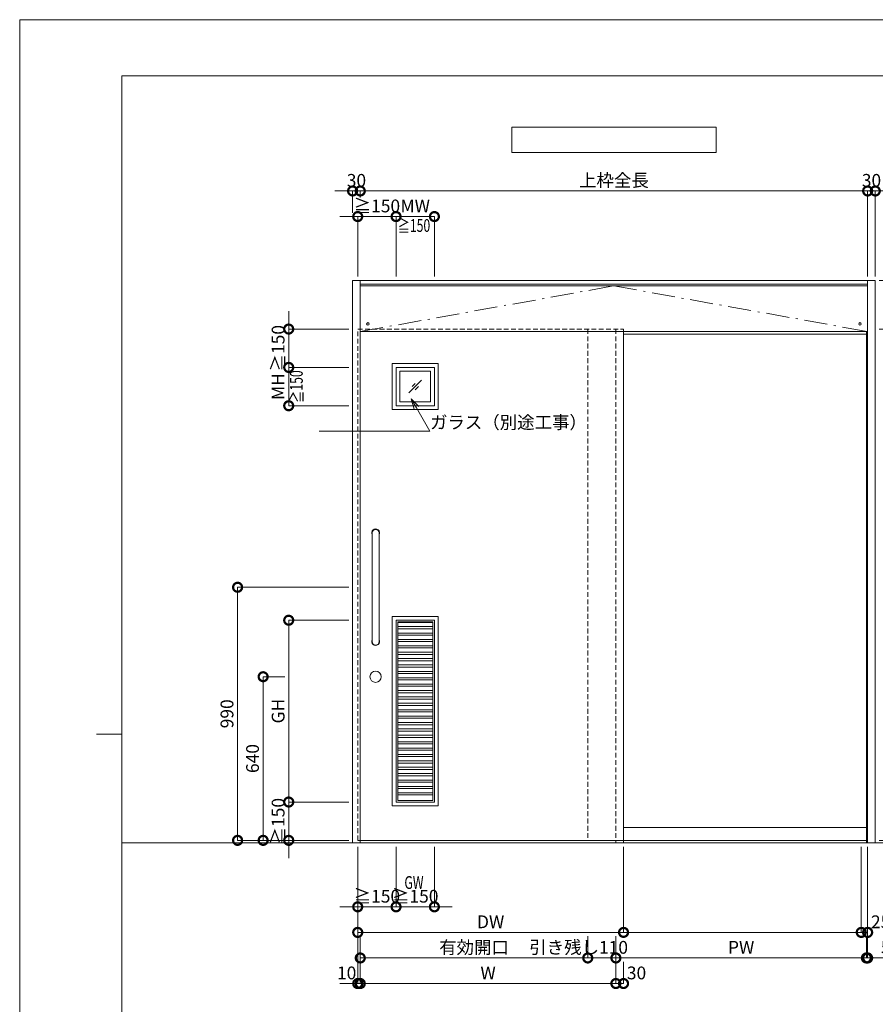
# Model space of a CAD drawing. Units: millimetres. Extents: x 0 to 8410, y 0 to 5940.
# Drawn here: x 0 to 3347, y 2089 to 5940 of the extents above; entities that cross this region are included whole.
import ezdxf
from ezdxf import colors
from ezdxf.entities.mleader import LeaderData, LeaderLine
from ezdxf.enums import TextEntityAlignment as Align
from ezdxf.math import Vec2, Vec3

# ---------------------------------------------------------------- set-up
doc = ezdxf.new("R2010")
doc.units = ezdxf.units.MM
doc.header["$LTSCALE"] = 3
for name, pattern in [('DASHDOT', [50.5, 30, -9, 2.5, -9]), ('DOT', [8, 6, -2]), ('HIDDEN', [9.525, 6.35, -3.175])]:
    doc.linetypes.add(name, pattern=pattern)
doc.layers.add('01_仮想線', color=251, linetype='Continuous', lineweight=13, plot=False)
for name, color, linetype, lineweight in [('02_図枠', 7, 'Continuous', 13), ('07_扉(実線)', 5, 'Continuous', 13), ('19_寸法線・引出線', 1, 'Continuous', 13)]:
    doc.layers.add(name, color=color, linetype=linetype, lineweight=lineweight)
for name, color, linetype in [('10', 30, 'Continuous'), ('7', 3, 'Continuous'), ('8', 134, 'Continuous'), ('9', 5, 'Continuous')]:
    doc.layers.add(name, color=color, linetype=linetype)
doc.styles.add('文字', font='romans.shx', dxfattribs={"width": 0.7, "bigfont": 'extfont2.shx'})
doc.dimstyles.new('寸法(1-10)', dxfattribs={"dimscale": 10, "dimtxt": 5, "dimasz": 7, "dimexe": 0, "dimexo": 1.5, "dimgap": 1, "dimtad": 1, "dimdsep": 46, "dimtxsty": '文字', "dimblk": 'DOTSMALL', "dimcen": 0, "dimclrd": 256, "dimclre": 256, "dimclrt": 256, "dimadec": 0, "dimazin": 0, "dimtfac": 1, "dimtix": 1, "dimtmove": 1, "dimatfit": 3, "dimldrblk": 'NONE', "dimfxl": 1, "dimlwd": -1, "dimlwe": -1, "dimarcsym": 0})

# ---------------------------------------------------------------- blocks, each defined once
blk = doc.blocks.new('_DotSmall')
at = {"color": 0, "linetype": 'ByBlock', "const_width": 0.5}
blk.add_lwpolyline([(-0.0625, 0, 1), (0.0625, 0, 1)], format="xyb", close=True, dxfattribs=at)
blk = doc.blocks.new('*D58')
at = {"layer": '19_寸法線・引出線', "transparency": 16777216}
for p, q in [((1302.5, 5270), (1232.5, 5270)), ((1302.5, 5185), (1302.5, 5270)), ((1302.5, 5270), (1332.5, 5270)), ((1332.5, 5245), (1332.5, 5270)), ((1332.5, 5270), (1402.5, 5270))]:
    blk.add_line(p, q, dxfattribs=at)
at = {"layer": 'Defpoints', "color": 0, "transparency": 16777216}
for p in [(1332.5, 5270), (1332.5, 5230), (1302.5, 5170)]:
    blk.add_point(p, dxfattribs=at)
at = {"layer": '19_寸法線・引出線', "transparency": 16777216, "xscale": 70, "yscale": 70, "zscale": 70}
blk.add_blockref('_DotSmall', (1302.5, 5270), dxfattribs=at)
at = {"layer": '19_寸法線・引出線', "transparency": 16777216, "xscale": 70, "yscale": 70, "zscale": 70, "rotation": 180}
blk.add_blockref('_DotSmall', (1332.5, 5270), dxfattribs=at)
at = {"layer": '19_寸法線・引出線', "transparency": 16777216, "insert": (1317.5, 5305), "char_height": 50, "attachment_point": 5, "style": '文字'}
blk.add_mtext('30', dxfattribs=at)
blk = doc.blocks.new('_None')
blk = doc.blocks.new('*D59')
at = {"layer": '19_寸法線・引出線', "transparency": 16777216}
for p, q in [((1332.5, 5245), (1332.5, 5270)), ((1332.5, 5270), (3317.5, 5270)), ((3317.5, 4935), (3317.5, 5270))]:
    blk.add_line(p, q, dxfattribs=at)
at = {"layer": 'Defpoints', "color": 0, "transparency": 16777216}
for p in [(3317.5, 5270), (1332.5, 5230), (3317.5, 4920)]:
    blk.add_point(p, dxfattribs=at)
at = {"layer": '19_寸法線・引出線', "transparency": 16777216, "xscale": 70, "yscale": 70, "zscale": 70, "rotation": 180}
blk.add_blockref('_DotSmall', (1332.5, 5270), dxfattribs=at)
at = {"layer": '19_寸法線・引出線', "transparency": 16777216, "xscale": 70, "yscale": 70, "zscale": 70}
blk.add_blockref('_DotSmall', (3317.5, 5270), dxfattribs=at)
at = {"layer": '19_寸法線・引出線', "transparency": 16777216, "insert": (2325, 5305), "char_height": 50, "attachment_point": 5, "style": '文字'}
blk.add_mtext('上枠全長', dxfattribs=at)
blk = doc.blocks.new('*D60')
at = {"layer": '19_寸法線・引出線', "transparency": 16777216}
for p, q in [((3317.5, 5270), (3247.5, 5270)), ((3317.5, 4935), (3317.5, 5270)), ((3317.5, 5270), (3347.5, 5270)), ((3347.5, 4935), (3347.5, 5270)), ((3347.5, 5270), (3417.5, 5270))]:
    blk.add_line(p, q, dxfattribs=at)
at = {"layer": 'Defpoints', "color": 0, "transparency": 16777216}
for p in [(3347.5, 5270), (3317.5, 4920), (3347.5, 4920)]:
    blk.add_point(p, dxfattribs=at)
at = {"layer": '19_寸法線・引出線', "transparency": 16777216, "xscale": 70, "yscale": 70, "zscale": 70}
blk.add_blockref('_DotSmall', (3317.5, 5270), dxfattribs=at)
at = {"layer": '19_寸法線・引出線', "transparency": 16777216, "xscale": 70, "yscale": 70, "zscale": 70, "rotation": 180}
blk.add_blockref('_DotSmall', (3347.5, 5270), dxfattribs=at)
at = {"layer": '19_寸法線・引出線', "transparency": 16777216, "insert": (3332.5, 5305), "char_height": 50, "attachment_point": 5, "style": '文字'}
blk.add_mtext('30', dxfattribs=at)
blk = doc.blocks.new('*D61')
at = {"layer": '19_寸法線・引出線', "transparency": 16777216}
for p, q in [((3362.5, 4730), (3597.5, 4730)), ((3597.5, 4730), (3597.5, 2730)), ((3362.5, 2730), (3597.5, 2730))]:
    blk.add_line(p, q, dxfattribs=at)
at = {"layer": 'Defpoints', "color": 0, "transparency": 16777216}
for p in [(3347.5, 4730), (3347.5, 2730), (3597.5, 2730)]:
    blk.add_point(p, dxfattribs=at)
at = {"layer": '19_寸法線・引出線', "transparency": 16777216, "xscale": 70, "yscale": 70, "zscale": 70}
for p, rotation in [((3597.5, 4730), 90), ((3597.5, 2730), 270)]:
    blk.add_blockref('_DotSmall', p, dxfattribs=dict(at, rotation=rotation))
at = {"layer": '19_寸法線・引出線', "transparency": 16777216, "insert": (3562.5, 3730), "char_height": 50, "attachment_point": 5, "rotation": 90, "style": '文字'}
blk.add_mtext('DH', dxfattribs=at)
blk = doc.blocks.new('*D62')
at = {"layer": '19_寸法線・引出線', "transparency": 16777216}
for p, q in [((3697.5, 2730), (3697.5, 2800)), ((3362.5, 2730), (3697.5, 2730)), ((3362.5, 2720), (3697.5, 2720)), ((3697.5, 2730), (3697.5, 2720)), ((3697.5, 2720), (3697.5, 2650))]:
    blk.add_line(p, q, dxfattribs=at)
at = {"layer": 'Defpoints', "color": 0, "transparency": 16777216}
for p in [(3347.5, 2730), (3347.5, 2720), (3697.5, 2720)]:
    blk.add_point(p, dxfattribs=at)
at = {"layer": '19_寸法線・引出線', "transparency": 16777216, "xscale": 70, "yscale": 70, "zscale": 70}
for p, rotation in [((3697.5, 2730), 270), ((3697.5, 2720), 90)]:
    blk.add_blockref('_DotSmall', p, dxfattribs=dict(at, rotation=rotation))
at = {"layer": '19_寸法線・引出線', "transparency": 16777216, "insert": (3662.5, 2685), "char_height": 50, "attachment_point": 5, "rotation": 90, "style": '文字'}
blk.add_mtext('10', dxfattribs=at)
blk = doc.blocks.new('*D63')
at = {"layer": '19_寸法線・引出線', "transparency": 16777216}
for p, q in [((3697.5, 4730), (3697.5, 4800)), ((3362.5, 4730), (3697.5, 4730)), ((3612.5, 4720), (3697.5, 4720)), ((3697.5, 4730), (3697.5, 4720)), ((3697.5, 4720), (3697.5, 4650))]:
    blk.add_line(p, q, dxfattribs=at)
at = {"layer": 'Defpoints', "color": 0, "transparency": 16777216}
for p in [(3347.5, 4730), (3597.5, 4720), (3697.5, 4720)]:
    blk.add_point(p, dxfattribs=at)
at = {"layer": '19_寸法線・引出線', "transparency": 16777216, "xscale": 70, "yscale": 70, "zscale": 70}
for p, rotation in [((3697.5, 4730), 270), ((3697.5, 4720), 90)]:
    blk.add_blockref('_DotSmall', p, dxfattribs=dict(at, rotation=rotation))
at = {"layer": '19_寸法線・引出線', "transparency": 16777216, "insert": (3662.5, 4785.8), "char_height": 50, "attachment_point": 5, "rotation": 90, "style": '文字'}
blk.add_mtext('10', dxfattribs=at)
blk = doc.blocks.new('*D64')
at = {"layer": '19_寸法線・引出線', "transparency": 16777216}
for p, q in [((3612.5, 4720), (3797.5, 4720)), ((3797.5, 4720), (3797.5, 2720)), ((3362.5, 2720), (3797.5, 2720))]:
    blk.add_line(p, q, dxfattribs=at)
at = {"layer": 'Defpoints', "color": 0, "transparency": 16777216}
for p in [(3597.5, 4720), (3347.5, 2720), (3797.5, 2720)]:
    blk.add_point(p, dxfattribs=at)
at = {"layer": '19_寸法線・引出線', "transparency": 16777216, "xscale": 70, "yscale": 70, "zscale": 70}
for p, rotation in [((3797.5, 4720), 90), ((3797.5, 2720), 270)]:
    blk.add_blockref('_DotSmall', p, dxfattribs=dict(at, rotation=rotation))
at = {"layer": '19_寸法線・引出線', "transparency": 16777216, "insert": (3762.5, 3720), "char_height": 50, "attachment_point": 5, "rotation": 90, "style": '文字'}
blk.add_mtext('H', dxfattribs=at)
blk = doc.blocks.new('*D65')
at = {"layer": '19_寸法線・引出線', "transparency": 16777216}
for p, q in [((3362.5, 4920), (3797.5, 4920)), ((3797.5, 4920), (3797.5, 4720)), ((3712.5, 4720), (3797.5, 4720))]:
    blk.add_line(p, q, dxfattribs=at)
at = {"layer": 'Defpoints', "color": 0, "transparency": 16777216}
for p in [(3347.5, 4920), (3697.5, 4720), (3797.5, 4720)]:
    blk.add_point(p, dxfattribs=at)
at = {"layer": '19_寸法線・引出線', "transparency": 16777216, "xscale": 70, "yscale": 70, "zscale": 70}
for p, rotation in [((3797.5, 4920), 90), ((3797.5, 4720), 270)]:
    blk.add_blockref('_DotSmall', p, dxfattribs=dict(at, rotation=rotation))
at = {"layer": '19_寸法線・引出線', "transparency": 16777216, "insert": (3762.5, 4820), "char_height": 50, "attachment_point": 5, "rotation": 90, "style": '文字'}
blk.add_mtext('200', dxfattribs=at)
blk = doc.blocks.new('*D66')
at = {"layer": '19_寸法線・引出線', "transparency": 16777216}
for p, q in [((1037.5, 3370), (952.5, 3370)), ((952.5, 3370), (952.5, 2730)), ((1287.5, 2730), (952.5, 2730))]:
    blk.add_line(p, q, dxfattribs=at)
at = {"layer": 'Defpoints', "color": 0, "transparency": 16777216}
for p in [(1052.5, 3370), (952.5, 2730), (1302.5, 2730)]:
    blk.add_point(p, dxfattribs=at)
at = {"layer": '19_寸法線・引出線', "transparency": 16777216, "xscale": 70, "yscale": 70, "zscale": 70}
for p, rotation in [((952.5, 3370), 90), ((952.5, 2730), 270)]:
    blk.add_blockref('_DotSmall', p, dxfattribs=dict(at, rotation=rotation))
at = {"layer": '19_寸法線・引出線', "transparency": 16777216, "insert": (917.5, 3050), "char_height": 50, "attachment_point": 5, "rotation": 90, "style": '文字'}
blk.add_mtext('640', dxfattribs=at)
blk = doc.blocks.new('*D67')
at = {"layer": '19_寸法線・引出線', "transparency": 16777216}
for p, q in [((1287.5, 3720), (852.5, 3720)), ((852.5, 3720), (852.5, 2730)), ((1287.5, 2730), (852.5, 2730))]:
    blk.add_line(p, q, dxfattribs=at)
at = {"layer": 'Defpoints', "color": 0, "transparency": 16777216}
for p in [(1302.5, 3720), (852.5, 2730), (1302.5, 2730)]:
    blk.add_point(p, dxfattribs=at)
at = {"layer": '19_寸法線・引出線', "transparency": 16777216, "xscale": 70, "yscale": 70, "zscale": 70}
for p, rotation in [((852.5, 3720), 90), ((852.5, 2730), 270)]:
    blk.add_blockref('_DotSmall', p, dxfattribs=dict(at, rotation=rotation))
at = {"layer": '19_寸法線・引出線', "transparency": 16777216, "insert": (817.5, 3225), "char_height": 50, "attachment_point": 5, "rotation": 90, "style": '文字'}
blk.add_mtext('990', dxfattribs=at)
blk = doc.blocks.new('*D68')
at = {"layer": '19_寸法線・引出線', "transparency": 16777216}
for p, q in [((1322.5, 2705), (1322.5, 2170)), ((1332.5, 2355), (1332.5, 2170)), ((1322.5, 2170), (1252.5, 2170)), ((1322.5, 2170), (1332.5, 2170)), ((1332.5, 2170), (1402.5, 2170))]:
    blk.add_line(p, q, dxfattribs=at)
at = {"layer": 'Defpoints', "color": 0, "transparency": 16777216}
for p in [(1322.5, 2720), (1332.5, 2370), (1332.5, 2170)]:
    blk.add_point(p, dxfattribs=at)
at = {"layer": '19_寸法線・引出線', "transparency": 16777216, "xscale": 70, "yscale": 70, "zscale": 70}
blk.add_blockref('_DotSmall', (1322.5, 2170), dxfattribs=at)
at = {"layer": '19_寸法線・引出線', "transparency": 16777216, "xscale": 70, "yscale": 70, "zscale": 70, "rotation": 180}
blk.add_blockref('_DotSmall', (1332.5, 2170), dxfattribs=at)
at = {"layer": '19_寸法線・引出線', "transparency": 16777216, "insert": (1279.2, 2205), "char_height": 50, "attachment_point": 5, "style": '文字'}
blk.add_mtext('10', dxfattribs=at)
blk = doc.blocks.new('*D69')
at = {"layer": '19_寸法線・引出線', "transparency": 16777216}
for p, q in [((1332.5, 2355), (1332.5, 2270)), ((2222.5, 2355), (2222.5, 2270)), ((1332.5, 2270), (2222.5, 2270))]:
    blk.add_line(p, q, dxfattribs=at)
at = {"layer": 'Defpoints', "color": 0, "transparency": 16777216}
for p in [(1332.5, 2370), (2222.5, 2370), (2222.5, 2270)]:
    blk.add_point(p, dxfattribs=at)
at = {"layer": '19_寸法線・引出線', "transparency": 16777216, "xscale": 70, "yscale": 70, "zscale": 70, "rotation": 180}
blk.add_blockref('_DotSmall', (1332.5, 2270), dxfattribs=at)
at = {"layer": '19_寸法線・引出線', "transparency": 16777216, "xscale": 70, "yscale": 70, "zscale": 70}
blk.add_blockref('_DotSmall', (2222.5, 2270), dxfattribs=at)
at = {"layer": '19_寸法線・引出線', "transparency": 16777216, "insert": (1777.5, 2305), "char_height": 50, "attachment_point": 5, "style": '文字'}
blk.add_mtext('有効開口', dxfattribs=at)
blk = doc.blocks.new('*D70')
at = {"layer": '19_寸法線・引出線', "transparency": 16777216}
for p, q in [((2222.5, 2355), (2222.5, 2270)), ((2332.5, 2355), (2332.5, 2270)), ((2222.5, 2270), (2332.5, 2270))]:
    blk.add_line(p, q, dxfattribs=at)
at = {"layer": 'Defpoints', "color": 0, "transparency": 16777216}
for p in [(2222.5, 2370), (2332.5, 2370), (2332.5, 2270)]:
    blk.add_point(p, dxfattribs=at)
at = {"layer": '19_寸法線・引出線', "transparency": 16777216, "xscale": 70, "yscale": 70, "zscale": 70, "rotation": 180}
blk.add_blockref('_DotSmall', (2222.5, 2270), dxfattribs=at)
at = {"layer": '19_寸法線・引出線', "transparency": 16777216, "xscale": 70, "yscale": 70, "zscale": 70}
blk.add_blockref('_DotSmall', (2332.5, 2270), dxfattribs=at)
at = {"layer": '19_寸法線・引出線', "transparency": 16777216, "insert": (2186.8, 2305), "char_height": 50, "attachment_point": 5, "style": '文字'}
blk.add_mtext('引き残し110', dxfattribs=at)
blk = doc.blocks.new('*D71')
at = {"layer": '19_寸法線・引出線', "transparency": 16777216}
for p, q in [((1322.5, 2705), (1322.5, 2370)), ((2362.5, 2705), (2362.5, 2370)), ((1322.5, 2370), (2362.5, 2370))]:
    blk.add_line(p, q, dxfattribs=at)
at = {"layer": 'Defpoints', "color": 0, "transparency": 16777216}
for p in [(1322.5, 2720), (2362.5, 2720), (2362.5, 2370)]:
    blk.add_point(p, dxfattribs=at)
at = {"layer": '19_寸法線・引出線', "transparency": 16777216, "xscale": 70, "yscale": 70, "zscale": 70, "rotation": 180}
blk.add_blockref('_DotSmall', (1322.5, 2370), dxfattribs=at)
at = {"layer": '19_寸法線・引出線', "transparency": 16777216, "xscale": 70, "yscale": 70, "zscale": 70}
blk.add_blockref('_DotSmall', (2362.5, 2370), dxfattribs=at)
at = {"layer": '19_寸法線・引出線', "transparency": 16777216, "insert": (1842.5, 2405), "char_height": 50, "attachment_point": 5, "style": '文字'}
blk.add_mtext('DW', dxfattribs=at)
blk = doc.blocks.new('*D72')
at = {"layer": '19_寸法線・引出線', "transparency": 16777216}
for p, q in [((1332.5, 2255), (1332.5, 2170)), ((2332.5, 2255), (2332.5, 2170)), ((1332.5, 2170), (2332.5, 2170))]:
    blk.add_line(p, q, dxfattribs=at)
at = {"layer": 'Defpoints', "color": 0, "transparency": 16777216}
for p in [(1332.5, 2270), (2332.5, 2270), (2332.5, 2170)]:
    blk.add_point(p, dxfattribs=at)
at = {"layer": '19_寸法線・引出線', "transparency": 16777216, "xscale": 70, "yscale": 70, "zscale": 70, "rotation": 180}
blk.add_blockref('_DotSmall', (1332.5, 2170), dxfattribs=at)
at = {"layer": '19_寸法線・引出線', "transparency": 16777216, "xscale": 70, "yscale": 70, "zscale": 70}
blk.add_blockref('_DotSmall', (2332.5, 2170), dxfattribs=at)
at = {"layer": '19_寸法線・引出線', "transparency": 16777216, "insert": (1832.5, 2205), "char_height": 50, "attachment_point": 5, "style": '文字'}
blk.add_mtext('W', dxfattribs=at)
blk = doc.blocks.new('*D73')
at = {"layer": '19_寸法線・引出線', "transparency": 16777216}
for p, q in [((2362.5, 2705), (2362.5, 2370)), ((3292.5, 2705), (3292.5, 2370)), ((2362.5, 2370), (3292.5, 2370))]:
    blk.add_line(p, q, dxfattribs=at)
at = {"layer": 'Defpoints', "color": 0, "transparency": 16777216}
for p in [(2362.5, 2720), (3292.5, 2720), (3292.5, 2370)]:
    blk.add_point(p, dxfattribs=at)
at = {"layer": '19_寸法線・引出線', "transparency": 16777216, "xscale": 70, "yscale": 70, "zscale": 70, "rotation": 180}
blk.add_blockref('_DotSmall', (2362.5, 2370), dxfattribs=at)
at = {"layer": '19_寸法線・引出線', "transparency": 16777216, "xscale": 70, "yscale": 70, "zscale": 70}
blk.add_blockref('_DotSmall', (3292.5, 2370), dxfattribs=at)
blk = doc.blocks.new('*D74')
at = {"layer": '19_寸法線・引出線', "transparency": 16777216}
for p, q in [((3292.5, 2705), (3292.5, 2370)), ((3317.5, 2705), (3317.5, 2370)), ((3292.5, 2370), (3317.5, 2370))]:
    blk.add_line(p, q, dxfattribs=at)
at = {"layer": 'Defpoints', "color": 0, "transparency": 16777216}
for p in [(3292.5, 2720), (3317.5, 2720), (3317.5, 2370)]:
    blk.add_point(p, dxfattribs=at)
at = {"layer": '19_寸法線・引出線', "transparency": 16777216, "xscale": 70, "yscale": 70, "zscale": 70, "rotation": 180}
blk.add_blockref('_DotSmall', (3292.5, 2370), dxfattribs=at)
at = {"layer": '19_寸法線・引出線', "transparency": 16777216, "xscale": 70, "yscale": 70, "zscale": 70}
blk.add_blockref('_DotSmall', (3317.5, 2370), dxfattribs=at)
at = {"layer": '19_寸法線・引出線', "transparency": 16777216, "insert": (3368.4, 2405), "char_height": 50, "attachment_point": 5, "style": '文字'}
blk.add_mtext('25', dxfattribs=at)
blk = doc.blocks.new('*D128')
at = {"layer": '19_寸法線・引出線', "transparency": 16777216}
for p, q in [((2332.5, 2355), (2332.5, 2270)), ((3312.5, 2355), (3312.5, 2270)), ((2332.5, 2270), (3312.5, 2270))]:
    blk.add_line(p, q, dxfattribs=at)
at = {"layer": 'Defpoints', "color": 0, "transparency": 16777216}
for p in [(2332.5, 2370), (3312.5, 2370), (3312.5, 2270)]:
    blk.add_point(p, dxfattribs=at)
at = {"layer": '19_寸法線・引出線', "transparency": 16777216, "xscale": 70, "yscale": 70, "zscale": 70, "rotation": 180}
blk.add_blockref('_DotSmall', (2332.5, 2270), dxfattribs=at)
at = {"layer": '19_寸法線・引出線', "transparency": 16777216, "xscale": 70, "yscale": 70, "zscale": 70}
blk.add_blockref('_DotSmall', (3312.5, 2270), dxfattribs=at)
at = {"layer": '19_寸法線・引出線', "transparency": 16777216, "insert": (2822.5, 2305), "char_height": 50, "attachment_point": 5, "style": '文字'}
blk.add_mtext('PW', dxfattribs=at)
blk = doc.blocks.new('*D129')
at = {"layer": '19_寸法線・引出線', "transparency": 16777216}
for p, q in [((3317.5, 2705), (3317.5, 2270)), ((3312.5, 2355), (3312.5, 2270)), ((3312.5, 2270), (3242.5, 2270)), ((3312.5, 2270), (3317.5, 2270)), ((3317.5, 2270), (3387.5, 2270))]:
    blk.add_line(p, q, dxfattribs=at)
at = {"layer": 'Defpoints', "color": 0, "transparency": 16777216}
for p in [(3317.5, 2720), (3312.5, 2370), (3317.5, 2270)]:
    blk.add_point(p, dxfattribs=at)
at = {"layer": '19_寸法線・引出線', "transparency": 16777216, "xscale": 70, "yscale": 70, "zscale": 70}
blk.add_blockref('_DotSmall', (3312.5, 2270), dxfattribs=at)
at = {"layer": '19_寸法線・引出線', "transparency": 16777216, "xscale": 70, "yscale": 70, "zscale": 70, "rotation": 180}
blk.add_blockref('_DotSmall', (3317.5, 2270), dxfattribs=at)
at = {"layer": '19_寸法線・引出線', "transparency": 16777216, "insert": (3388.4, 2305), "char_height": 50, "attachment_point": 5, "style": '文字'}
blk.add_mtext('5', dxfattribs=at)
blk = doc.blocks.new('*D130')
at = {"layer": '19_寸法線・引出線', "transparency": 16777216}
for p, q in [((2332.5, 2355), (2332.5, 2170)), ((2362.5, 2255), (2362.5, 2170)), ((2332.5, 2170), (2362.5, 2170))]:
    blk.add_line(p, q, dxfattribs=at)
at = {"layer": 'Defpoints', "color": 0, "transparency": 16777216}
for p in [(2332.5, 2370), (2362.5, 2270), (2362.5, 2170)]:
    blk.add_point(p, dxfattribs=at)
at = {"layer": '19_寸法線・引出線', "transparency": 16777216, "xscale": 70, "yscale": 70, "zscale": 70, "rotation": 180}
blk.add_blockref('_DotSmall', (2332.5, 2170), dxfattribs=at)
at = {"layer": '19_寸法線・引出線', "transparency": 16777216, "xscale": 70, "yscale": 70, "zscale": 70}
blk.add_blockref('_DotSmall', (2362.5, 2170), dxfattribs=at)
at = {"layer": '19_寸法線・引出線', "transparency": 16777216, "insert": (2413.3, 2205), "char_height": 50, "attachment_point": 5, "style": '文字'}
blk.add_mtext('30', dxfattribs=at)
blk = doc.blocks.new('*D133')
at = {"layer": '19_寸法線・引出線', "transparency": 16777216}
for p, q in [((3612.5, 2780), (3697.5, 2780)), ((3697.5, 2780), (3697.5, 2730)), ((3362.5, 2730), (3697.5, 2730))]:
    blk.add_line(p, q, dxfattribs=at)
at = {"layer": 'Defpoints', "color": 0, "transparency": 16777216}
for p in [(3597.5, 2780), (3347.5, 2730), (3697.5, 2730)]:
    blk.add_point(p, dxfattribs=at)
at = {"layer": '19_寸法線・引出線', "transparency": 16777216, "xscale": 70, "yscale": 70, "zscale": 70}
for p, rotation in [((3697.5, 2780), 90), ((3697.5, 2730), 270)]:
    blk.add_blockref('_DotSmall', p, dxfattribs=dict(at, rotation=rotation))
at = {"layer": '19_寸法線・引出線', "transparency": 16777216, "insert": (3662.5, 2816.3), "char_height": 50, "attachment_point": 5, "rotation": 90, "style": '文字'}
blk.add_mtext('50', dxfattribs=at)
blk = doc.blocks.new('_Open30')
at = {"color": 0, "linetype": 'ByBlock', "lineweight": -2}
for p, q in [((-1, 0.268), (0, 0)), ((0, 0), (-1, -0.268)), ((0, 0), (-1, 0))]:
    blk.add_line(p, q, dxfattribs=at)
blk = doc.blocks.new('*D134')
at = {"layer": '19_寸法線・引出線', "transparency": 16777216}
for p, q in [((1287.5, 4580), (1052.5, 4580)), ((1052.5, 4580), (1052.5, 4430)), ((1287.5, 4430), (1052.5, 4430))]:
    blk.add_line(p, q, dxfattribs=at)
at = {"layer": 'Defpoints', "color": 0, "transparency": 16777216}
for p in [(1302.5, 4580), (1052.5, 4430), (1302.5, 4430)]:
    blk.add_point(p, dxfattribs=at)
at = {"layer": '19_寸法線・引出線', "transparency": 16777216, "xscale": 70, "yscale": 70, "zscale": 70}
for p, rotation in [((1052.5, 4580), 90), ((1052.5, 4430), 270)]:
    blk.add_blockref('_DotSmall', p, dxfattribs=dict(at, rotation=rotation))
at = {"layer": '19_寸法線・引出線', "transparency": 16777216, "insert": (1017.5, 4505), "char_height": 50, "attachment_point": 5, "rotation": 90, "style": '文字'}
blk.add_mtext('MH', dxfattribs=at)
blk = doc.blocks.new('*D135')
at = {"layer": '19_寸法線・引出線', "transparency": 16777216}
for p, q in [((1052.5, 4730), (1052.5, 4800)), ((1287.5, 4730), (1052.5, 4730)), ((1052.5, 4730), (1052.5, 4580)), ((1287.5, 4580), (1052.5, 4580)), ((1052.5, 4580), (1052.5, 4510))]:
    blk.add_line(p, q, dxfattribs=at)
at = {"layer": 'Defpoints', "color": 0, "transparency": 16777216}
for p in [(1302.5, 4730), (1052.5, 4580), (1302.5, 4580)]:
    blk.add_point(p, dxfattribs=at)
at = {"layer": '19_寸法線・引出線', "transparency": 16777216, "xscale": 70, "yscale": 70, "zscale": 70}
for p, rotation in [((1052.5, 4730), 270), ((1052.5, 4580), 90)]:
    blk.add_blockref('_DotSmall', p, dxfattribs=dict(at, rotation=rotation))
at = {"layer": '19_寸法線・引出線', "transparency": 16777216, "insert": (1017.5, 4655), "char_height": 50, "attachment_point": 5, "rotation": 90, "style": '文字'}
blk.add_mtext('≧150', dxfattribs=at)
blk = doc.blocks.new('*D136')
at = {"layer": '19_寸法線・引出線', "transparency": 16777216}
for p, q in [((1472.5, 4935), (1472.5, 5170)), ((1472.5, 5170), (1622.5, 5170)), ((1622.5, 4935), (1622.5, 5170))]:
    blk.add_line(p, q, dxfattribs=at)
at = {"layer": 'Defpoints', "color": 0, "transparency": 16777216}
for p in [(1622.5, 5170), (1472.5, 4920), (1622.5, 4920)]:
    blk.add_point(p, dxfattribs=at)
at = {"layer": '19_寸法線・引出線', "transparency": 16777216, "xscale": 70, "yscale": 70, "zscale": 70, "rotation": 180}
blk.add_blockref('_DotSmall', (1472.5, 5170), dxfattribs=at)
at = {"layer": '19_寸法線・引出線', "transparency": 16777216, "xscale": 70, "yscale": 70, "zscale": 70}
blk.add_blockref('_DotSmall', (1622.5, 5170), dxfattribs=at)
at = {"layer": '19_寸法線・引出線', "transparency": 16777216, "insert": (1547.5, 5205), "char_height": 50, "attachment_point": 5, "style": '文字'}
blk.add_mtext('MW', dxfattribs=at)
blk = doc.blocks.new('*D137')
at = {"layer": '19_寸法線・引出線', "transparency": 16777216}
for p, q in [((1322.5, 5170), (1252.5, 5170)), ((1322.5, 4935), (1322.5, 5170)), ((1322.5, 5170), (1472.5, 5170)), ((1472.5, 4935), (1472.5, 5170)), ((1472.5, 5170), (1542.5, 5170))]:
    blk.add_line(p, q, dxfattribs=at)
at = {"layer": 'Defpoints', "color": 0, "transparency": 16777216}
for p in [(1472.5, 5170), (1322.5, 4920), (1472.5, 4920)]:
    blk.add_point(p, dxfattribs=at)
at = {"layer": '19_寸法線・引出線', "transparency": 16777216, "xscale": 70, "yscale": 70, "zscale": 70}
blk.add_blockref('_DotSmall', (1322.5, 5170), dxfattribs=at)
at = {"layer": '19_寸法線・引出線', "transparency": 16777216, "xscale": 70, "yscale": 70, "zscale": 70, "rotation": 180}
blk.add_blockref('_DotSmall', (1472.5, 5170), dxfattribs=at)
at = {"layer": '19_寸法線・引出線', "transparency": 16777216, "insert": (1397.5, 5205), "char_height": 50, "attachment_point": 5, "style": '文字'}
blk.add_mtext('≧150', dxfattribs=at)
blk = doc.blocks.new('*D138')
at = {"layer": '19_寸法線・引出線', "transparency": 16777216}
for p, q in [((1472.5, 2705), (1472.5, 2470)), ((1622.5, 2705), (1622.5, 2470)), ((1472.5, 2470), (1402.5, 2470)), ((1472.5, 2470), (1622.5, 2470)), ((1622.5, 2470), (1692.5, 2470))]:
    blk.add_line(p, q, dxfattribs=at)
at = {"layer": 'Defpoints', "color": 0, "transparency": 16777216}
for p in [(1472.5, 2720), (1622.5, 2720), (1622.5, 2470)]:
    blk.add_point(p, dxfattribs=at)
at = {"layer": '19_寸法線・引出線', "transparency": 16777216, "xscale": 70, "yscale": 70, "zscale": 70}
blk.add_blockref('_DotSmall', (1472.5, 2470), dxfattribs=at)
at = {"layer": '19_寸法線・引出線', "transparency": 16777216, "xscale": 70, "yscale": 70, "zscale": 70, "rotation": 180}
blk.add_blockref('_DotSmall', (1622.5, 2470), dxfattribs=at)
at = {"layer": '19_寸法線・引出線', "transparency": 16777216, "insert": (1547.5, 2505), "char_height": 50, "attachment_point": 5, "style": '文字'}
blk.add_mtext('≧150', dxfattribs=at)
blk = doc.blocks.new('*D139')
at = {"layer": '19_寸法線・引出線', "transparency": 16777216}
for p, q in [((1322.5, 2705), (1322.5, 2470)), ((1472.5, 2705), (1472.5, 2470)), ((1322.5, 2470), (1252.5, 2470)), ((1322.5, 2470), (1472.5, 2470)), ((1472.5, 2470), (1542.5, 2470))]:
    blk.add_line(p, q, dxfattribs=at)
at = {"layer": 'Defpoints', "color": 0, "transparency": 16777216}
for p in [(1322.5, 2720), (1472.5, 2720), (1472.5, 2470)]:
    blk.add_point(p, dxfattribs=at)
at = {"layer": '19_寸法線・引出線', "transparency": 16777216, "xscale": 70, "yscale": 70, "zscale": 70}
blk.add_blockref('_DotSmall', (1322.5, 2470), dxfattribs=at)
at = {"layer": '19_寸法線・引出線', "transparency": 16777216, "xscale": 70, "yscale": 70, "zscale": 70, "rotation": 180}
blk.add_blockref('_DotSmall', (1472.5, 2470), dxfattribs=at)
at = {"layer": '19_寸法線・引出線', "transparency": 16777216, "insert": (1397.5, 2505), "char_height": 50, "attachment_point": 5, "style": '文字'}
blk.add_mtext('≧150', dxfattribs=at)
blk = doc.blocks.new('*D144')
at = {"layer": '19_寸法線・引出線', "transparency": 16777216}
for p, q in [((1052.5, 2880), (1052.5, 2950)), ((1287.5, 2880), (1052.5, 2880)), ((1052.5, 2880), (1052.5, 2730)), ((1287.5, 2730), (1052.5, 2730)), ((1052.5, 2730), (1052.5, 2660))]:
    blk.add_line(p, q, dxfattribs=at)
at = {"layer": 'Defpoints', "color": 0, "transparency": 16777216}
for p in [(1302.5, 2880), (1052.5, 2730), (1302.5, 2730)]:
    blk.add_point(p, dxfattribs=at)
at = {"layer": '19_寸法線・引出線', "transparency": 16777216, "xscale": 70, "yscale": 70, "zscale": 70}
for p, rotation in [((1052.5, 2880), 270), ((1052.5, 2730), 90)]:
    blk.add_blockref('_DotSmall', p, dxfattribs=dict(at, rotation=rotation))
at = {"layer": '19_寸法線・引出線', "transparency": 16777216, "insert": (1017.5, 2805), "char_height": 50, "attachment_point": 5, "rotation": 90, "style": '文字'}
blk.add_mtext('≧150', dxfattribs=at)
blk = doc.blocks.new('*D145')
at = {"layer": '19_寸法線・引出線', "transparency": 16777216}
for p, q in [((1287.5, 3591), (1052.5, 3591)), ((1052.5, 3591), (1052.5, 2880)), ((1287.5, 2880), (1052.5, 2880))]:
    blk.add_line(p, q, dxfattribs=at)
at = {"layer": 'Defpoints', "color": 0, "transparency": 16777216}
for p in [(1302.5, 3591), (1052.5, 2880), (1302.5, 2880)]:
    blk.add_point(p, dxfattribs=at)
at = {"layer": '19_寸法線・引出線', "transparency": 16777216, "xscale": 70, "yscale": 70, "zscale": 70}
for p, rotation in [((1052.5, 3591), 90), ((1052.5, 2880), 270)]:
    blk.add_blockref('_DotSmall', p, dxfattribs=dict(at, rotation=rotation))
at = {"layer": '19_寸法線・引出線', "transparency": 16777216, "insert": (1017.5, 3235.5), "char_height": 50, "attachment_point": 5, "rotation": 90, "style": '文字'}
blk.add_mtext('GH', dxfattribs=at)

msp = doc.modelspace()

# ---------------------------------------------------------------- linework, layer by layer
at = {"layer": '01_仮想線'}
msp.add_line((4250, 2720), (400, 2720), dxfattribs=at)
msp.add_lwpolyline([(8410, 0), (8410, 5940), (0, 5940), (0, 0)], close=True, dxfattribs=at)
at = {"layer": '02_図枠'}
for p, q in [((400, 5720), (400, 220)), ((8100, 5720), (400, 5720)), ((400, 3145), (300, 3145))]:
    msp.add_line(p, q, dxfattribs=at)
at = {"layer": '07_扉(実線)'}
for p, q in [((1522.5, 4480), (1572.5, 4530)), ((1535, 4505), (1547.5, 4517.5)), ((1547.5, 4492.5), (1560, 4505)), ((1479, 3591), (1616, 3591)), ((1479, 3582.5), (1616, 3582.5)), ((1479, 3566), (1616, 3566)), ((1479, 3557.5), (1616, 3557.5)), ((1479, 3541), (1616, 3541)), ((1479, 3532.5), (1616, 3532.5)), ((1479, 3516), (1616, 3516)), ((1479, 3507.5), (1616, 3507.5)), ((1479, 3491), (1616, 3491)), ((1479, 3482.5), (1616, 3482.5)), ((1479, 3466), (1616, 3466)), ((1479, 3457.5), (1616, 3457.5)), ((1479, 3441), (1616, 3441)), ((1479, 3432.5), (1616, 3432.5)), ((1479, 3416), (1616, 3416)), ((1479, 3407.5), (1616, 3407.5)), ((1479, 3391), (1616, 3391)), ((1479, 3382.5), (1616, 3382.5)), ((1479, 3366), (1616, 3366)), ((1479, 3357.5), (1616, 3357.5)), ((1479, 3341), (1616, 3341)), ((1479, 3332.5), (1616, 3332.5)), ((1479, 3316), (1616, 3316)), ((1479, 3307.5), (1616, 3307.5)), ((1479, 3291), (1616, 3291)), ((1479, 3282.5), (1616, 3282.5)), ((1479, 3266), (1616, 3266)), ((1479, 3257.5), (1616, 3257.5)), ((1479, 3241), (1616, 3241)), ((1479, 3232.5), (1616, 3232.5)), ((1479, 3216), (1616, 3216)), ((1479, 3207.5), (1616, 3207.5)), ((1479, 3191), (1616, 3191)), ((1479, 3182.5), (1616, 3182.5)), ((1479, 3166), (1616, 3166)), ((1479, 3157.5), (1616, 3157.5)), ((1479, 3141), (1616, 3141)), ((1479, 3132.5), (1616, 3132.5)), ((1479, 3116), (1616, 3116)), ((1479, 3107.5), (1616, 3107.5)), ((1479, 3091), (1616, 3091)), ((1479, 3082.5), (1616, 3082.5)), ((1479, 3066), (1616, 3066)), ((1479, 3057.5), (1616, 3057.5)), ((1479, 3041), (1616, 3041)), ((1479, 3032.5), (1616, 3032.5)), ((1479, 3016), (1616, 3016)), ((1479, 3007.5), (1616, 3007.5)), ((1479, 2991), (1616, 2991)), ((1479, 2982.5), (1616, 2982.5)), ((1479, 2966), (1616, 2966)), ((1479, 2957.5), (1616, 2957.5)), ((1479, 2941), (1616, 2941)), ((1479, 2932.5), (1616, 2932.5)), ((1479, 2916), (1616, 2916)), ((1479, 2907.5), (1616, 2907.5))]:
    msp.add_line(p, q, dxfattribs=at)
for points in [[(1457.5, 4595), (1637.5, 4595), (1637.5, 4415), (1457.5, 4415)], [(1472.5, 4580), (1622.5, 4580), (1622.5, 4430), (1472.5, 4430)], [(1487.5, 4565), (1607.5, 4565), (1607.5, 4445), (1487.5, 4445)], [(1457.5, 3606), (1637.5, 3606), (1637.5, 2865), (1457.5, 2865)], [(1472.5, 3591), (1622.5, 3591), (1622.5, 2880), (1472.5, 2880)], [(1479, 3584.5), (1616, 3584.5), (1616, 2886.5), (1479, 2886.5)]]:
    msp.add_lwpolyline(points, close=True, dxfattribs=at)
at = {"layer": '10', "color": 30, "linetype": 'Continuous', "lineweight": 15}
for p, q in [((1379, 3932.5), (1379, 3507.5)), ((1406, 3932.5), (1406, 3507.5))]:
    msp.add_line(p, q, dxfattribs=at)
for centre, radius in [((1362.5, 4750), 5), ((3287.5, 4750), 5), ((1392.5, 3370), 22)]:
    msp.add_circle(centre, radius, dxfattribs=at)
for centre, radius, start, end in [((1392.5, 3932.5), 15.5, 330.571293, 209.428707), ((1392.5, 3932.5), 13.5, 0, 180), ((1392.5, 3507.5), 15.5, 150.571293, 29.428707), ((1392.5, 3507.5), 13.5, 180, 0)]:
    msp.add_arc(centre, radius, start, end, dxfattribs=at)
at = {"layer": '7', "color": 2, "linetype": 'Continuous', "lineweight": 15}
for p, q in [((1925, 5520), (1925, 5420)), ((2725, 5520), (1925, 5520)), ((2725, 5420), (2725, 5520)), ((1925, 5420), (2725, 5420))]:
    msp.add_line(p, q, dxfattribs=at)
at = {"layer": '8', "color": 134, "linetype": 'Continuous', "lineweight": 15}
for p, q in [((1302.5, 4920), (1302.5, 2720)), ((1302.5, 4920), (3347.5, 4920)), ((1332.5, 4920), (1332.5, 4720)), ((1332.5, 4905), (3317.5, 4905)), ((3317.5, 4899), (1332.5, 4899)), ((3317.5, 4920), (3317.5, 4720)), ((3347.5, 4920), (3347.5, 2720)), ((1332.5, 4720), (1332.5, 2720)), ((1332.5, 4720), (2362.5, 4720)), ((2362.5, 4720), (3317.5, 4720)), ((3317.5, 4720), (3317.5, 2720)), ((1302.5, 2720), (3347.5, 2720)), ((2332.5, 2730), (2332.5, 2720)), ((2362.5, 2730), (2362.5, 2720))]:
    msp.add_line(p, q, dxfattribs=at)
at = {"layer": '8', "color": 134, "linetype": 'DASHDOT', "lineweight": 15}
for p, q in [((1332.5, 4720), (2325, 4899)), ((2325, 4899), (3317.5, 4720))]:
    msp.add_line(p, q, dxfattribs=at)
at = {"layer": '9', "color": 5, "linetype": 'HIDDEN', "lineweight": 15}
for p, q in [((1322.5, 2730), (1322.5, 4730)), ((1322.5, 4730), (2362.5, 4730)), ((2222.5, 4730), (2222.5, 2730)), ((2332.5, 4730), (2332.5, 2730)), ((2362.5, 4730), (2362.5, 4720))]:
    msp.add_line(p, q, dxfattribs=at)
at = {"layer": '9', "color": 5, "linetype": 'Continuous', "lineweight": 15}
for p, q in [((2362.5, 4720), (2362.5, 2730)), ((2362.5, 4710), (3312.5, 4710)), ((3312.5, 4720), (3312.5, 2720)), ((3312.5, 2780), (2362.5, 2780)), ((2362.5, 2730), (1332.5, 2730)), ((2362.5, 2730), (3312.5, 2730))]:
    msp.add_line(p, q, dxfattribs=at)
at = {"layer": '9', "color": 5, "linetype": 'DOT', "lineweight": 15}
msp.add_line((1332.5, 2730), (1322.5, 2730), dxfattribs=at)

# ---------------------------------------------------------------- texts
at = {"layer": '19_寸法線・引出線', "style": '文字', "width": 0.7}
for s, p in [('≧150', (1542.5, 5135)), ('GW', (1542.5, 2565))]:
    msp.add_text(s, height=50, dxfattribs=at).set_placement(p, align=Align.MIDDLE_CENTER)
msp.add_text('≧150', height=50, rotation=90, dxfattribs=at).set_placement((1082.5, 4505), align=Align.MIDDLE_CENTER)

# ---------------------------------------------------------------- dimensions: what is measured, and where the dimension line sits
at = {"layer": '19_寸法線・引出線'}
for base, p1, p2, picture, middle in [((1332.5, 5270), (1302.5, 5170), (1332.5, 5230), '*D58', (1317.5, 5305)), ((3347.5, 5270), (3317.5, 4920), (3347.5, 4920), '*D60', (3332.5, 5305))]:
    dim = msp.add_linear_dim(base=base, p1=p1, p2=p2, dimstyle='寸法(1-10)', dxfattribs=at)
    dim.commit()
    dim.dimension.update_dxf_attribs({"geometry": picture, "text_midpoint": middle})
for base, p1, p2, text, picture, middle in [((3317.5, 5270), (1332.5, 5230), (3317.5, 4920), '上枠全長', '*D59', (2325, 5305)), ((1472.5, 5170), (1322.5, 4920), (1472.5, 4920), '≧150', '*D137', (1397.5, 5205)), ((1622.5, 5170), (1472.5, 4920), (1622.5, 4920), 'MW', '*D136', (1547.5, 5205)), ((1472.5, 2470), (1322.5, 2720), (1472.5, 2720), '≧150', '*D139', (1397.5, 2505)), ((2362.5, 2370), (1322.5, 2720), (2362.5, 2720), 'DW', '*D71', (1842.5, 2405)), ((1622.5, 2470), (1472.5, 2720), (1622.5, 2720), '≧150', '*D138', (1547.5, 2505)), ((3292.5, 2370), (2362.5, 2720), (3292.5, 2720), '\u3000', '*D73', (2827.5, 2405)), ((2222.5, 2270), (1332.5, 2370), (2222.5, 2370), '有効開口', '*D69', (1777.5, 2305)), ((3312.5, 2270), (2332.5, 2370), (3312.5, 2370), 'PW', '*D128', (2822.5, 2305)), ((2332.5, 2170), (1332.5, 2270), (2332.5, 2270), 'W', '*D72', (1832.5, 2205))]:
    dim = msp.add_linear_dim(base=base, p1=p1, p2=p2, text=text, dimstyle='寸法(1-10)', dxfattribs=at)
    dim.commit()
    dim.dimension.update_dxf_attribs({"geometry": picture, "text_midpoint": middle})
for base, p1, p2, picture, middle in [((3797.5, 4720), (3347.5, 4920), (3697.5, 4720), '*D65', (3797.5, 4820)), ((3697.5, 4720), (3347.5, 4730), (3597.5, 4720), '*D63', (3697.5, 4785.778)), ((3697.5, 2730), (3597.5, 2780), (3347.5, 2730), '*D133', (3697.5, 2816.282)), ((3697.5, 2720), (3347.5, 2730), (3347.5, 2720), '*D62', (3697.5, 2685))]:
    dim = msp.add_linear_dim(base=base, p1=p1, p2=p2, angle=90, dimstyle='寸法(1-10)', dxfattribs=at)
    dim.commit()
    dim.dimension.update_dxf_attribs({"geometry": picture, "text_midpoint": middle, "dimtype": 160})
for base, p1, p2, text, picture, middle in [((1052.5, 4580), (1302.5, 4730), (1302.5, 4580), '≧<>', '*D135', (1017.5, 4655)), ((3597.5, 2730), (3347.5, 4730), (3347.5, 2730), 'DH', '*D61', (3562.5, 3730)), ((3797.5, 2720), (3597.5, 4720), (3347.5, 2720), 'H', '*D64', (3762.5, 3720)), ((1052.5, 4430), (1302.5, 4580), (1302.5, 4430), 'MH', '*D134', (1017.5, 4505)), ((1052.5, 2880), (1302.5, 3591), (1302.5, 2880), 'GH', '*D145', (1017.5, 3235.5)), ((1052.5, 2730), (1302.5, 2880), (1302.5, 2730), '≧<>', '*D144', (1017.5, 2805))]:
    dim = msp.add_linear_dim(base=base, p1=p1, p2=p2, angle=90, text=text, dimstyle='寸法(1-10)', dxfattribs=at)
    dim.commit()
    dim.dimension.update_dxf_attribs({"geometry": picture, "text_midpoint": middle})
for base, p1, picture, middle in [((852.5, 2730), (1302.5, 3720), '*D67', (817.5, 3225)), ((952.5, 2730), (1052.5, 3370), '*D66', (917.5, 3050))]:
    dim = msp.add_linear_dim(base=base, p1=p1, p2=(1302.5, 2730), angle=90, dimstyle='寸法(1-10)', dxfattribs=at)
    dim.commit()
    dim.dimension.update_dxf_attribs({"geometry": picture, "text_midpoint": middle})
for base, p1, p2, picture, middle in [((1332.5, 2170), (1322.5, 2720), (1332.5, 2370), '*D68', (1279.18, 2205)), ((3317.5, 2270), (3312.5, 2370), (3317.5, 2720), '*D129', (3388.375, 2305)), ((3317.5, 2370), (3292.5, 2720), (3317.5, 2720), '*D74', (3368.375, 2405)), ((2362.5, 2170), (2332.5, 2370), (2362.5, 2270), '*D130', (2413.345, 2205))]:
    dim = msp.add_linear_dim(base=base, p1=p1, p2=p2, dimstyle='寸法(1-10)', override={"dimtmove": 2}, dxfattribs=at)
    dim.commit()
    dim.dimension.update_dxf_attribs({"geometry": picture, "text_midpoint": middle, "dimtype": 160})
dim = msp.add_linear_dim(base=(2332.5, 2270), p1=(2222.5, 2370), p2=(2332.5, 2370), text='引き残し<>', dimstyle='寸法(1-10)', override={"dimtmove": 2}, dxfattribs=at)
dim.commit()
dim.dimension.update_dxf_attribs({"geometry": '*D70', "text_midpoint": (2186.814, 2305), "dimtype": 160})

# ---------------------------------------------------------------- leaders
ml = msp.add_multileader_mtext('Standard', dxfattribs=at)
ml.set_content('ガラス（別途工事）', color=256, style='文字')
ml.set_leader_properties(color=256, linetype='ByLayer', lineweight=-1)
ml.set_arrow_properties(name='OPEN30')
ml.build(insert=Vec2(0, 0))
ml.multileader.update_dxf_attribs({"text_left_attachment_type": 6, "text_right_attachment_type": 6, "dogleg_length": 0, "arrow_head_size": 40, "scale": 10})
ctx = ml.context
ctx.base_point, ctx.scale, ctx.char_height, ctx.arrow_head_size, ctx.landing_gap_size, ctx.plane_origin = Vec3(1605.235, 4330), 10, 50, 40, 0, Vec3(1547.5, 4430)
ctx.left_attachment, ctx.right_attachment = 6, 6
notes = []
notes.append((ctx, [(0, (1, 1, 0), (1605.235, 4330), (1, 0), 0, [(0, [(1532.221, 4456.463)], 0, [])])]))
ctx.mtext.insert, ctx.mtext.flow_direction = Vec3(1605.235, 4390), 5
for ctx, leaders in notes:
    for number, flags, end, landing, length, lines in leaders:
        leader = LeaderData()
        leader.index, (leader.has_last_leader_line, leader.has_dogleg_vector, leader.attachment_direction) = number, flags
        leader.last_leader_point, leader.dogleg_vector, leader.dogleg_length = Vec3(end), Vec3(landing), length
        for number, points, colour, breaks in lines:
            line = LeaderLine()
            line.index, line.vertices, line.color, line.breaks = number, Vec3.list(points), colors.encode_raw_color(colour), breaks
            leader.lines.append(line)
        ctx.leaders.append(leader)

doc.saveas('drawing.dxf')
